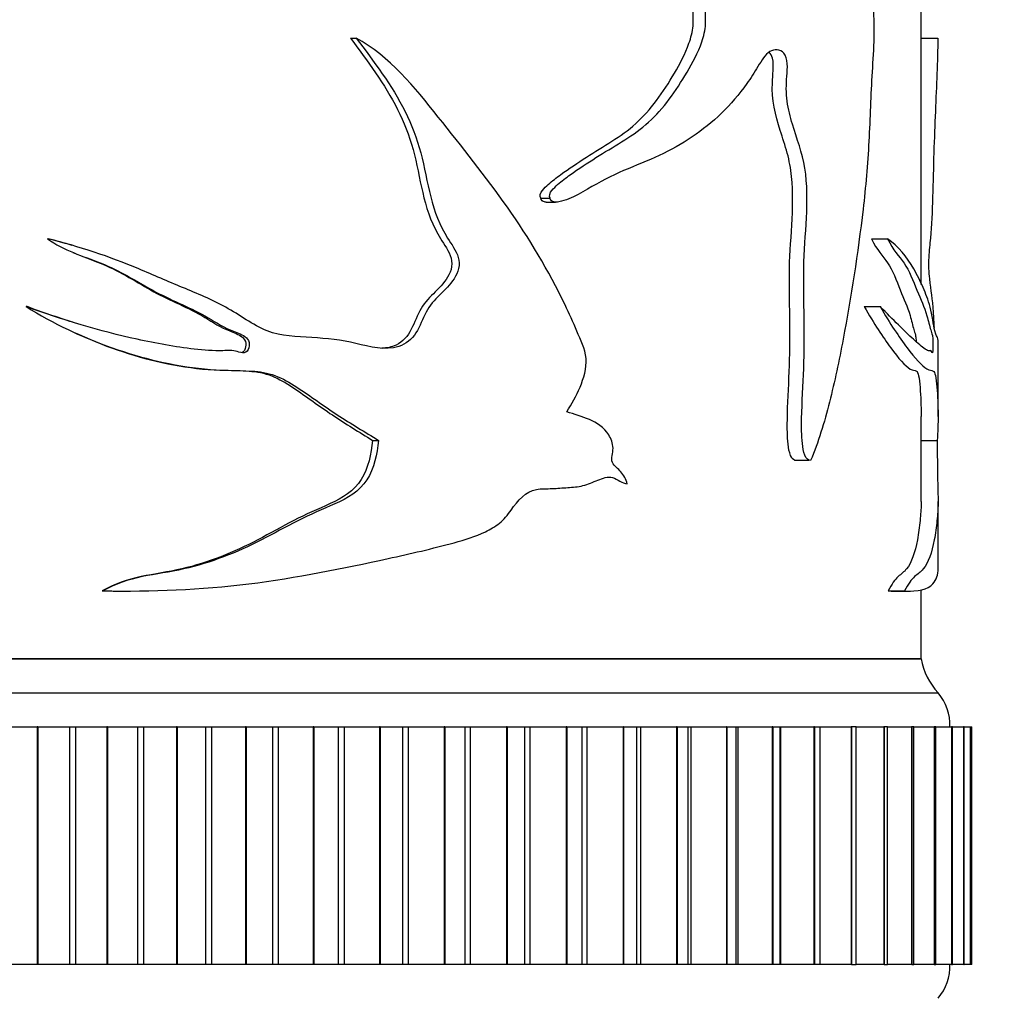
# Model space of a CAD drawing. Units: millimetres. Extents: x 0 to 1478, y 0 to 1758.
# Drawn here: x 203 to 232, y 1409 to 1437 of the extents above; entities that cross this region are included whole.
import ezdxf
from ezdxf import colors
from ezdxf.entities.mleader import LeaderData, LeaderLine
from ezdxf.math import Vec2, Vec3

# ---------------------------------------------------------------- set-up
doc = ezdxf.new("R2010")
doc.units = ezdxf.units.MM
doc.layers.add('DV7_Défaut', color=7, linetype='Continuous')
doc.layers.add('Défaut', color=7, linetype='Continuous')

# ---------------------------------------------------------------- blocks, each defined once
blk = doc.blocks.new('_DOT')
at = {"color": 0}
blk.add_line((0, 0), (-1, 0), dxfattribs=at)
at = {"color": 0, "const_width": 0.333}
blk.add_lwpolyline([(-0.1665, 0, 1), (0.1665, 0, 1)], format="xyb", close=True, dxfattribs=at)
blk = doc.blocks.new('SE6')
at = {"layer": 'DV7_Défaut', "color": 7, "linetype": 'Continuous'}
for p, q in [((229.974, 1429.558), (229.974, 1441.186)), ((213.16, 1436.817), (213.323, 1436.817)), ((229.974, 1436.817), (230.469, 1436.817)), ((218.769, 1432.098), (219.045, 1432.098)), ((218.921, 1431.983), (219.203, 1431.983)), ((204.247, 1430.904), (204.233, 1430.904)), ((228.516, 1430.904), (228.987, 1430.904)), ((204.974, 1430.499), (204.974, 1430.499)), ((203.629, 1428.905), (203.602, 1428.905)), ((228.3, 1428.905), (228.767, 1428.905)), ((230.474, 1425.671), (230.474, 1427.898)), ((229.974, 1423.168), (229.974, 1425.669)), ((213.81, 1424.965), (213.987, 1424.965)), ((229.974, 1424.965), (230.446, 1424.965)), ((226.239, 1424.382), (226.669, 1424.382)), ((230.474, 1421.187), (230.474, 1423.166)), ((205.841, 1420.529), (205.858, 1420.529)), ((206.482, 1420.524), (206.513, 1420.524)), ((229.004, 1420.529), (229.485, 1420.529)), ((229.173, 1420.524), (229.664, 1420.524)), ((229.974, 1418.526), (229.974, 1420.551)), ((179.974, 1418.526), (229.974, 1418.526)), ((229.974, 1418.526), (179.974, 1418.526)), ((179.474, 1417.526), (230.474, 1417.526)), ((203.043, 1416.526), (203.926, 1416.526)), ((203.946, 1416.526), (203.926, 1416.526)), ((203.926, 1416.526), (203.926, 1409.526)), ((203.946, 1416.526), (204.875, 1416.526)), ((203.946, 1416.526), (203.946, 1409.526)), ((204.875, 1416.526), (205.053, 1416.526)), ((204.875, 1416.526), (204.875, 1409.526)), ((205.053, 1416.526), (205.981, 1416.526)), ((205.053, 1416.526), (205.053, 1409.526)), ((206.002, 1416.526), (205.981, 1416.526)), ((205.981, 1416.526), (205.981, 1409.526)), ((206.002, 1416.526), (206.885, 1416.526)), ((206.002, 1416.526), (206.002, 1409.526)), ((206.885, 1416.526), (207.063, 1416.526)), ((206.885, 1416.526), (206.885, 1409.526)), ((207.063, 1416.526), (208.03, 1416.526)), ((207.063, 1416.526), (207.063, 1409.526)), ((208.051, 1416.526), (208.03, 1416.526)), ((208.03, 1416.526), (208.03, 1409.526)), ((208.051, 1416.526), (208.884, 1416.526)), ((208.051, 1416.526), (208.051, 1409.526)), ((208.884, 1416.526), (209.06, 1416.526)), ((208.884, 1416.526), (208.884, 1409.526)), ((209.06, 1416.526), (210.061, 1416.526)), ((209.06, 1416.526), (209.06, 1409.526)), ((210.081, 1416.526), (210.061, 1416.526)), ((210.061, 1416.526), (210.061, 1409.526)), ((210.081, 1416.526), (210.859, 1416.526)), ((210.081, 1416.526), (210.081, 1409.526)), ((210.859, 1416.526), (211.032, 1416.526)), ((210.859, 1416.526), (210.859, 1409.526)), ((211.032, 1416.526), (212.061, 1416.526)), ((211.032, 1416.526), (211.032, 1409.526)), ((212.081, 1416.526), (212.061, 1416.526)), ((212.061, 1416.526), (212.061, 1409.526)), ((212.081, 1416.526), (212.799, 1416.526)), ((212.081, 1416.526), (212.081, 1409.526)), ((212.799, 1416.526), (212.969, 1416.526)), ((212.799, 1416.526), (212.799, 1409.526)), ((212.969, 1416.526), (214.018, 1416.526)), ((212.969, 1416.526), (212.969, 1409.526)), ((214.038, 1416.526), (214.018, 1416.526)), ((214.018, 1416.526), (214.018, 1409.526)), ((214.038, 1416.526), (214.692, 1416.526)), ((214.038, 1416.526), (214.038, 1409.526)), ((214.692, 1416.526), (214.857, 1416.526)), ((214.692, 1416.526), (214.692, 1409.526)), ((214.857, 1416.526), (215.921, 1416.526)), ((214.857, 1416.526), (214.857, 1409.526)), ((215.94, 1416.526), (215.921, 1416.526)), ((215.921, 1416.526), (215.921, 1409.526)), ((215.94, 1416.526), (216.526, 1416.526)), ((215.94, 1416.526), (215.94, 1409.526)), ((216.526, 1416.526), (216.685, 1416.526)), ((216.526, 1416.526), (216.526, 1409.526)), ((216.685, 1416.526), (217.759, 1416.526)), ((216.685, 1416.526), (216.685, 1409.526)), ((217.777, 1416.526), (217.759, 1416.526)), ((217.759, 1416.526), (217.759, 1409.526)), ((217.777, 1416.526), (218.293, 1416.526)), ((217.777, 1416.526), (217.777, 1409.526)), ((218.293, 1416.526), (218.443, 1416.526)), ((218.293, 1409.526), (218.293, 1416.526)), ((218.443, 1416.526), (219.519, 1416.526)), ((218.443, 1416.526), (218.443, 1409.526)), ((219.536, 1416.526), (219.519, 1416.526)), ((219.519, 1416.526), (219.519, 1409.526)), ((219.536, 1416.526), (219.987, 1416.526)), ((219.536, 1416.526), (219.536, 1409.526)), ((219.987, 1416.526), (220.121, 1416.526)), ((219.987, 1409.526), (219.987, 1416.526)), ((220.121, 1416.526), (221.192, 1416.526)), ((220.121, 1416.526), (220.121, 1409.526)), ((221.208, 1416.526), (221.192, 1416.526)), ((221.192, 1416.526), (221.192, 1409.526)), ((221.208, 1416.526), (221.595, 1416.526)), ((221.208, 1416.526), (221.208, 1409.526)), ((221.595, 1416.526), (221.707, 1416.526)), ((221.595, 1409.526), (221.595, 1416.526)), ((221.707, 1416.526), (222.767, 1416.526)), ((221.707, 1416.526), (221.707, 1409.526)), ((222.782, 1416.526), (222.767, 1416.526)), ((222.767, 1416.526), (222.767, 1409.526)), ((222.782, 1416.526), (223.11, 1416.526)), ((222.782, 1416.526), (222.782, 1409.526)), ((223.11, 1416.526), (223.192, 1416.526)), ((223.11, 1409.526), (223.11, 1416.526)), ((223.192, 1416.526), (224.235, 1416.526)), ((223.192, 1416.526), (223.192, 1409.526)), ((224.249, 1416.526), (224.235, 1416.526)), ((224.235, 1416.526), (224.235, 1409.526)), ((224.249, 1416.526), (224.522, 1416.526)), ((224.249, 1416.526), (224.249, 1409.526)), ((224.522, 1416.526), (224.568, 1416.526)), ((224.522, 1409.526), (224.522, 1416.526)), ((224.568, 1416.526), (225.588, 1416.526)), ((224.568, 1416.526), (224.568, 1409.526)), ((225.601, 1416.526), (225.588, 1416.526)), ((225.588, 1416.526), (225.588, 1409.526)), ((225.601, 1416.526), (225.822, 1416.526)), ((225.601, 1416.526), (225.601, 1409.526)), ((225.822, 1416.526), (225.826, 1416.526)), ((225.822, 1409.526), (225.822, 1416.526)), ((225.826, 1416.526), (226.816, 1416.526)), ((225.826, 1416.526), (225.826, 1409.526)), ((226.828, 1416.526), (226.816, 1416.526)), ((226.816, 1416.526), (226.816, 1409.526)), ((226.828, 1416.526), (227.003, 1416.526)), ((226.828, 1416.526), (226.828, 1409.526)), ((227.003, 1416.526), (227.913, 1416.526)), ((227.003, 1409.526), (227.003, 1416.526)), ((227.924, 1416.526), (227.913, 1416.526)), ((227.913, 1416.526), (227.913, 1409.526)), ((228.058, 1416.526), (227.924, 1416.526)), ((227.924, 1416.526), (227.924, 1409.526)), ((228.058, 1416.526), (228.873, 1416.526)), ((228.058, 1409.526), (228.058, 1416.526)), ((228.881, 1416.526), (228.873, 1416.526)), ((228.873, 1416.526), (228.873, 1409.526)), ((228.979, 1416.526), (228.881, 1416.526)), ((228.881, 1416.526), (228.881, 1409.526)), ((228.979, 1416.526), (229.688, 1416.526)), ((228.979, 1409.526), (228.979, 1416.526)), ((229.695, 1416.526), (229.688, 1416.526)), ((229.688, 1416.526), (229.688, 1409.526)), ((229.763, 1416.526), (229.695, 1416.526)), ((229.695, 1416.526), (229.695, 1409.526)), ((229.763, 1416.526), (230.355, 1416.526)), ((229.763, 1409.526), (229.763, 1416.526)), ((230.361, 1416.526), (230.355, 1416.526)), ((230.355, 1416.526), (230.355, 1409.526)), ((230.403, 1416.526), (230.361, 1416.526)), ((230.361, 1416.526), (230.361, 1409.526)), ((230.403, 1416.526), (230.869, 1416.526)), ((230.403, 1409.526), (230.403, 1416.526)), ((230.873, 1416.526), (230.869, 1416.526)), ((230.869, 1416.526), (230.869, 1409.526)), ((230.896, 1416.526), (230.873, 1416.526)), ((230.873, 1416.526), (230.873, 1409.526)), ((230.896, 1409.526), (230.896, 1416.526)), ((230.908, 1416.526), (231.227, 1416.526)), ((231.23, 1416.526), (231.227, 1416.526)), ((231.227, 1416.526), (231.227, 1409.526)), ((231.239, 1416.526), (231.23, 1416.526)), ((231.23, 1416.526), (231.23, 1409.526)), ((231.239, 1416.526), (231.428, 1416.526)), ((231.239, 1409.526), (231.239, 1416.526)), ((231.429, 1416.526), (231.428, 1416.526)), ((231.428, 1416.526), (231.428, 1409.526)), ((231.431, 1416.526), (231.429, 1416.526)), ((231.429, 1416.526), (231.429, 1409.526)), ((231.431, 1416.526), (231.47, 1416.526)), ((231.431, 1409.526), (231.431, 1416.526)), ((231.47, 1409.526), (231.47, 1416.526)), ((203.926, 1409.526), (203.043, 1409.526)), ((203.946, 1409.526), (203.926, 1409.526)), ((204.875, 1409.526), (203.946, 1409.526)), ((205.053, 1409.526), (204.875, 1409.526)), ((205.981, 1409.526), (205.053, 1409.526)), ((206.002, 1409.526), (205.981, 1409.526)), ((206.885, 1409.526), (206.002, 1409.526)), ((207.063, 1409.526), (206.885, 1409.526)), ((208.03, 1409.526), (207.063, 1409.526)), ((208.051, 1409.526), (208.03, 1409.526)), ((208.884, 1409.526), (208.051, 1409.526)), ((209.06, 1409.526), (208.884, 1409.526)), ((210.061, 1409.526), (209.06, 1409.526)), ((210.081, 1409.526), (210.061, 1409.526)), ((210.859, 1409.526), (210.081, 1409.526)), ((211.032, 1409.526), (210.859, 1409.526)), ((212.061, 1409.526), (211.032, 1409.526)), ((212.081, 1409.526), (212.061, 1409.526)), ((212.799, 1409.526), (212.081, 1409.526)), ((212.969, 1409.526), (212.799, 1409.526)), ((214.018, 1409.526), (212.969, 1409.526)), ((214.038, 1409.526), (214.018, 1409.526)), ((214.692, 1409.526), (214.038, 1409.526)), ((214.857, 1409.526), (214.692, 1409.526)), ((215.921, 1409.526), (214.857, 1409.526)), ((215.94, 1409.526), (215.921, 1409.526)), ((216.526, 1409.526), (215.94, 1409.526)), ((216.685, 1409.526), (216.526, 1409.526)), ((217.759, 1409.526), (216.685, 1409.526)), ((217.777, 1409.526), (217.759, 1409.526)), ((218.293, 1409.526), (217.777, 1409.526)), ((218.443, 1409.526), (218.293, 1409.526)), ((219.519, 1409.526), (218.443, 1409.526)), ((219.536, 1409.526), (219.519, 1409.526)), ((219.987, 1409.526), (219.536, 1409.526)), ((220.121, 1409.526), (219.987, 1409.526)), ((221.192, 1409.526), (220.121, 1409.526)), ((221.208, 1409.526), (221.192, 1409.526)), ((221.595, 1409.526), (221.208, 1409.526)), ((221.707, 1409.526), (221.595, 1409.526)), ((222.767, 1409.526), (221.707, 1409.526)), ((222.782, 1409.526), (222.767, 1409.526)), ((223.11, 1409.526), (222.782, 1409.526)), ((223.192, 1409.526), (223.11, 1409.526)), ((224.235, 1409.526), (223.192, 1409.526)), ((224.249, 1409.526), (224.235, 1409.526)), ((224.522, 1409.526), (224.249, 1409.526)), ((224.568, 1409.526), (224.522, 1409.526)), ((225.588, 1409.526), (224.568, 1409.526)), ((225.601, 1409.526), (225.588, 1409.526)), ((225.822, 1409.526), (225.601, 1409.526)), ((225.826, 1409.526), (225.822, 1409.526)), ((226.816, 1409.526), (225.826, 1409.526)), ((226.828, 1409.526), (226.816, 1409.526)), ((227.003, 1409.526), (226.828, 1409.526)), ((227.913, 1409.526), (227.003, 1409.526)), ((227.924, 1409.526), (227.913, 1409.526)), ((227.924, 1409.526), (228.058, 1409.526)), ((228.873, 1409.526), (228.058, 1409.526)), ((228.881, 1409.526), (228.873, 1409.526)), ((228.881, 1409.526), (228.979, 1409.526)), ((229.688, 1409.526), (228.979, 1409.526)), ((229.695, 1409.526), (229.688, 1409.526)), ((229.695, 1409.526), (229.763, 1409.526)), ((230.355, 1409.526), (229.763, 1409.526)), ((230.361, 1409.526), (230.355, 1409.526)), ((230.361, 1409.526), (230.403, 1409.526)), ((230.869, 1409.526), (230.403, 1409.526)), ((230.873, 1409.526), (230.869, 1409.526)), ((230.873, 1409.526), (230.896, 1409.526)), ((231.227, 1409.526), (230.908, 1409.526)), ((231.23, 1409.526), (231.227, 1409.526)), ((231.23, 1409.526), (231.239, 1409.526)), ((231.428, 1409.526), (231.239, 1409.526)), ((231.429, 1409.526), (231.428, 1409.526)), ((231.429, 1409.526), (231.431, 1409.526)), ((231.47, 1409.526), (231.431, 1409.526))]:
    blk.add_line(p, q, dxfattribs=at)
for centre, radius, start, end in [((231.942, 1418.885), 2, 190.3342, 222.7959), ((229.324, 1416.563), 1.5, 358.6093, 39.9708), ((229.324, 1409.49), 1.5, 320.0292, 1.3907)]:
    blk.add_arc(centre, radius, start, end, dxfattribs=at)
for points, knots in [([(218.769, 1432.098), (218.711, 1432.156), (218.767, 1432.264), (218.869, 1432.394), (218.927, 1432.449), (219.105, 1432.609), (219.229, 1432.703), (219.604, 1432.977), (219.857, 1433.143), (220.613, 1433.631), (221.124, 1433.903), (222.007, 1434.694), (222.378, 1435.222), (222.866, 1436.058), (223.02, 1436.343), (223.19, 1436.824), (223.237, 1437), (223.268, 1437.356), (223.253, 1437.536), (223.243, 1438.075), (223.206, 1438.436), (222.966, 1439.06), (222.779, 1439.311), (222.172, 1439.946), (221.692, 1440.251), (220.702, 1440.818), (220.178, 1441.063), (219.107, 1441.576), (218.588, 1441.923), (218.006, 1442.139)], [0, 0, 0, 0, 0.015625, 0.015625, 0.03125, 0.03125, 0.0625, 0.0625, 0.125, 0.125, 0.25, 0.25, 0.375, 0.375, 0.4375, 0.4375, 0.46875, 0.46875, 0.5, 0.5, 0.5625, 0.5625, 0.625, 0.625, 0.75, 0.75, 0.875, 0.875, 1, 1, 1, 1]), ([(219.045, 1432.098), (218.986, 1432.156), (219.043, 1432.264), (219.146, 1432.393), (219.204, 1432.447), (219.383, 1432.605), (219.508, 1432.699), (219.885, 1432.968), (220.139, 1433.133), (220.899, 1433.615), (221.415, 1433.886), (222.307, 1434.647), (222.68, 1435.154), (223.183, 1435.986), (223.343, 1436.27), (223.531, 1436.746), (223.583, 1436.915), (223.633, 1437.273), (223.621, 1437.454), (223.612, 1437.817), (223.612, 1437.999), (223.568, 1438.355), (223.527, 1438.532), (223.353, 1439.013), (223.166, 1439.274), (222.545, 1439.928), (222.056, 1440.233), (221.039, 1440.807), (220.501, 1441.055), (219.399, 1441.572), (218.863, 1441.922), (218.267, 1442.139)], [0, 0, 0, 0, 0.015625, 0.015625, 0.03125, 0.03125, 0.0625, 0.0625, 0.125, 0.125, 0.25, 0.25, 0.375, 0.375, 0.4375, 0.4375, 0.46875, 0.46875, 0.5, 0.5, 0.53125, 0.53125, 0.5625, 0.5625, 0.625, 0.625, 0.75, 0.75, 0.875, 0.875, 1, 1, 1, 1]), ([(228.035, 1439.41), (228.159, 1439.227), (228.269, 1439.018), (228.449, 1438.499), (228.51, 1438.193), (228.615, 1437.201), (228.572, 1436.499), (228.488, 1435.143), (228.47, 1434.457), (228.399, 1433.095), (228.339, 1432.428), (228.11, 1430.471), (227.913, 1429.198), (227.558, 1427.317), (227.427, 1426.695), (227.119, 1425.488), (226.946, 1424.904), (226.718, 1424.374)], [0, 0, 0, 0, 0.0625, 0.0625, 0.125, 0.125, 0.25, 0.25, 0.375, 0.375, 0.5, 0.5, 0.75, 0.75, 0.875, 0.875, 1, 1, 1, 1]), ([(213.323, 1436.817), (213.847, 1436.123), (214.381, 1435.431), (214.959, 1434.268), (215.117, 1433.863), (215.344, 1433.008), (215.414, 1432.567), (215.633, 1431.709), (215.788, 1431.293), (216.136, 1430.742), (216.271, 1430.567), (216.403, 1430.145), (216.332, 1429.908), (215.977, 1429.368), (215.59, 1429.139), (215.284, 1428.542), (215.207, 1428.324), (214.97, 1427.94), (214.792, 1427.797), (214.174, 1427.601), (213.739, 1427.718), (212.895, 1427.922), (212.459, 1427.964), (211.578, 1428.023), (211.13, 1428.024), (210.272, 1428.361), (209.893, 1428.663), (209.073, 1429.111), (208.644, 1429.29), (207.782, 1429.647), (207.353, 1429.833), (206.058, 1430.379), (205.164, 1430.678), (204.233, 1430.904)], [0, 0, 0, 0, 0.125, 0.125, 0.1875, 0.1875, 0.25, 0.25, 0.3125, 0.3125, 0.34375, 0.34375, 0.375, 0.375, 0.4375, 0.4375, 0.46875, 0.46875, 0.5, 0.5, 0.5625, 0.5625, 0.625, 0.625, 0.6875, 0.6875, 0.75, 0.75, 0.8125, 0.8125, 0.875, 0.875, 1, 1, 1, 1]), ([(213.16, 1436.817), (213.662, 1436.137), (214.172, 1435.464), (214.731, 1434.341), (214.887, 1433.95), (215.117, 1433.121), (215.188, 1432.686), (215.385, 1431.84), (215.515, 1431.429), (215.835, 1430.863), (215.967, 1430.688), (216.11, 1430.388), (216.144, 1430.278), (216.147, 1430.054), (216.111, 1429.944), (215.862, 1429.454), (215.462, 1429.229), (215.129, 1428.659), (215.052, 1428.439), (214.848, 1428.04), (214.7, 1427.86), (214.367, 1427.711), (214.225, 1427.683), (214.081, 1427.677)], [0, 0, 0, 0, 0.239799, 0.239799, 0.359698, 0.359698, 0.479598, 0.479598, 0.599497, 0.599497, 0.659447, 0.659447, 0.689422, 0.689422, 0.719397, 0.719397, 0.839296, 0.839296, 0.899246, 0.899246, 0.959196, 0.959196, 1, 1, 1, 1]), ([(219.53, 1425.806), (219.681, 1426.035), (219.816, 1426.274), (220.03, 1426.796), (220.127, 1427.082), (220.073, 1427.669), (219.941, 1427.924), (219.719, 1428.444), (219.603, 1428.701), (218.995, 1429.968), (218.423, 1430.923), (217.144, 1432.741), (216.446, 1433.611), (215.044, 1435.37), (214.319, 1436.28), (213.323, 1436.817)], [0, 0, 0, 0, 0.0625, 0.0625, 0.125, 0.125, 0.1875, 0.1875, 0.25, 0.25, 0.5, 0.5, 0.75, 0.75, 1, 1, 1, 1]), ([(230.469, 1436.817), (230.458, 1436.123), (230.426, 1435.431), (230.376, 1434.268), (230.36, 1433.863), (230.335, 1433.008), (230.327, 1432.567), (230.3, 1431.709), (230.28, 1431.293), (230.229, 1430.742), (230.207, 1430.567), (230.186, 1430.145), (230.198, 1429.908), (230.254, 1429.368), (230.306, 1429.139), (230.338, 1428.595), (230.345, 1428.439), (230.353, 1428.29)], [0, 0, 0, 0, 0.271502, 0.271502, 0.407253, 0.407253, 0.543004, 0.543004, 0.678755, 0.678755, 0.746631, 0.746631, 0.814506, 0.814506, 0.950258, 0.950258, 1, 1, 1, 1]), ([(226.718, 1424.374), (226.652, 1424.371), (226.586, 1424.428), (226.506, 1424.627), (226.487, 1424.75), (226.449, 1425.114), (226.449, 1425.361), (226.462, 1426.101), (226.495, 1426.592), (226.532, 1427.576), (226.534, 1428.069), (226.522, 1429.057), (226.507, 1429.551), (226.525, 1430.536), (226.57, 1431.026), (226.62, 1432.009), (226.622, 1432.51), (226.472, 1433.45), (226.312, 1433.85), (226.116, 1434.494), (226.057, 1434.72), (225.993, 1435.197), (225.998, 1435.447), (226.025, 1435.815), (226.036, 1435.939), (226.025, 1436.184), (225.992, 1436.306), (225.813, 1436.501), (225.653, 1436.5), (225.379, 1436.334), (225.271, 1436.154), (225.061, 1435.806), (224.952, 1435.636), (224.378, 1434.829), (223.841, 1434.318), (222.918, 1433.698), (222.594, 1433.517), (221.918, 1433.2), (221.564, 1433.065), (220.852, 1432.76), (220.497, 1432.571), (219.965, 1432.258), (219.784, 1432.156), (219.499, 1432.041), (219.402, 1432.009), (219.251, 1431.983), (219.201, 1431.979), (219.1, 1431.997), (219.048, 1432.036), (219.045, 1432.098)], [0, 0, 0, 0, 0.015625, 0.015625, 0.03125, 0.03125, 0.0625, 0.0625, 0.125, 0.125, 0.1875, 0.1875, 0.25, 0.25, 0.3125, 0.3125, 0.375, 0.375, 0.4375, 0.4375, 0.46875, 0.46875, 0.5, 0.5, 0.515625, 0.515625, 0.53125, 0.53125, 0.5625, 0.5625, 0.59375, 0.59375, 0.625, 0.625, 0.75, 0.75, 0.8125, 0.8125, 0.875, 0.875, 0.9375, 0.9375, 0.96875, 0.96875, 0.984375, 0.984375, 0.992187, 0.992187, 1, 1, 1, 1]), ([(226.241, 1424.384), (226.196, 1424.403), (226.155, 1424.451), (226.087, 1424.617), (226.067, 1424.736), (226.029, 1425.086), (226.028, 1425.325), (226.038, 1426.04), (226.068, 1426.514), (226.106, 1427.465), (226.112, 1427.942), (226.103, 1428.897), (226.089, 1429.373), (226.097, 1430.811), (226.252, 1431.807), (226.131, 1432.974), (226.09, 1433.204), (225.969, 1433.654), (225.893, 1433.875), (225.679, 1434.543), (225.567, 1435.002), (225.597, 1435.615), (225.608, 1435.736), (225.621, 1435.981), (225.625, 1436.11), (225.577, 1436.3), (225.54, 1436.356), (225.496, 1436.395)], [0, 0, 0, 0, 0.021299, 0.021299, 0.050354, 0.050354, 0.108465, 0.108465, 0.224687, 0.224687, 0.340908, 0.340908, 0.45713, 0.45713, 0.689573, 0.689573, 0.747684, 0.747684, 0.805794, 0.805794, 0.922016, 0.922016, 0.951071, 0.951071, 0.980127, 0.980127, 1, 1, 1, 1]), ([(218.923, 1431.983), (218.906, 1431.983), (218.89, 1431.985), (218.824, 1431.997), (218.772, 1432.036), (218.769, 1432.098)], [0, 0, 0, 0, 0.241405, 0.241405, 1, 1, 1, 1]), ([(204.233, 1430.904), (204.707, 1430.563), (205.272, 1430.396), (206.346, 1429.973), (206.832, 1429.663), (207.835, 1429.11), (208.372, 1428.909), (209.118, 1428.491), (209.356, 1428.33), (209.746, 1428.162), (209.884, 1428.122), (210.067, 1428.015), (210.125, 1427.968), (210.182, 1427.837), (210.182, 1427.761), (210.144, 1427.623), (210.099, 1427.551), (209.958, 1427.53), (209.89, 1427.565), (209.686, 1427.622), (209.544, 1427.612), (209.12, 1427.597), (208.838, 1427.617), (207.992, 1427.715), (207.431, 1427.821), (205.767, 1428.181), (204.68, 1428.518), (203.602, 1428.905)], [0, 0, 0, 0, 0.125, 0.125, 0.25, 0.25, 0.375, 0.375, 0.4375, 0.4375, 0.46875, 0.46875, 0.484375, 0.484375, 0.5, 0.5, 0.515625, 0.515625, 0.53125, 0.53125, 0.5625, 0.5625, 0.625, 0.625, 0.75, 0.75, 1, 1, 1, 1]), ([(228.516, 1430.904), (228.67, 1430.567), (228.841, 1430.4), (229.133, 1429.98), (229.251, 1429.672), (229.468, 1429.119), (229.569, 1428.917), (229.688, 1428.503), (229.723, 1428.343), (229.774, 1428.171), (229.79, 1428.13), (229.812, 1428.029), (229.819, 1427.987), (229.824, 1427.908), (229.825, 1427.89), (229.825, 1427.871)], [0, 0, 0, 0, 0.25581, 0.25581, 0.51162, 0.51162, 0.76743, 0.76743, 0.895335, 0.895335, 0.959287, 0.959287, 0.991264, 0.991264, 1, 1, 1, 1]), ([(228.987, 1430.904), (229.146, 1430.563), (229.322, 1430.396), (229.62, 1429.973), (229.74, 1429.663), (229.962, 1429.11), (230.064, 1428.909), (230.185, 1428.491), (230.221, 1428.33), (230.273, 1428.162), (230.29, 1428.122), (230.311, 1428.015), (230.318, 1427.968), (230.324, 1427.837), (230.324, 1427.761), (230.32, 1427.623), (230.315, 1427.551), (230.298, 1427.53), (230.29, 1427.565), (230.265, 1427.622), (230.246, 1427.612), (230.186, 1427.597), (230.141, 1427.617), (229.994, 1427.715), (229.878, 1427.821), (229.482, 1428.181), (229.155, 1428.518), (228.767, 1428.905)], [0, 0, 0, 0, 0.125, 0.125, 0.25, 0.25, 0.375, 0.375, 0.4375, 0.4375, 0.46875, 0.46875, 0.484375, 0.484375, 0.5, 0.5, 0.515625, 0.515625, 0.53125, 0.53125, 0.5625, 0.5625, 0.625, 0.625, 0.75, 0.75, 1, 1, 1, 1]), ([(230.474, 1427.909), (230.474, 1427.95), (230.469, 1427.974), (230.443, 1428.023), (230.415, 1428.024), (230.338, 1428.361), (230.294, 1428.663), (230.181, 1429.111), (230.111, 1429.29), (229.95, 1429.647), (229.859, 1429.833), (229.553, 1430.379), (229.3, 1430.678), (228.987, 1430.904)], [0, 0, 0, 0, 0.096333, 0.096333, 0.246944, 0.246944, 0.397555, 0.397555, 0.548166, 0.548166, 0.698778, 0.698778, 1, 1, 1, 1]), ([(204.976, 1430.504), (205.24, 1430.392), (205.513, 1430.296), (206.305, 1429.98), (206.781, 1429.672), (207.761, 1429.119), (208.287, 1428.917), (209.018, 1428.503), (209.249, 1428.343), (209.63, 1428.171), (209.764, 1428.13), (209.948, 1428.029), (210.007, 1427.987), (210.075, 1427.863), (210.081, 1427.788), (210.054, 1427.649), (210.022, 1427.573), (209.956, 1427.548), (209.956, 1427.548), (209.955, 1427.547)], [0, 0, 0, 0, 0.1397955, 0.1397955, 0.4149906, 0.4149906, 0.6901856, 0.6901856, 0.8277832, 0.8277832, 0.8965819, 0.8965819, 0.9309813, 0.9309813, 0.9653807, 0.9653807, 0.9997801, 0.9997801, 1, 1, 1, 1]), ([(203.602, 1428.905), (204.401, 1428.402), (205.26, 1428.003), (207.014, 1427.382), (207.927, 1427.162), (209.321, 1427.021), (209.791, 1427.034), (210.485, 1426.992), (210.713, 1426.955), (211.156, 1426.789), (211.371, 1426.668), (211.98, 1426.271), (212.368, 1425.979), (213.175, 1425.457), (213.582, 1425.21), (213.987, 1424.965)], [0, 0, 0, 0, 0.25, 0.25, 0.5, 0.5, 0.625, 0.625, 0.6875, 0.6875, 0.75, 0.75, 0.875, 0.875, 1, 1, 1, 1]), ([(228.3, 1428.905), (228.582, 1428.402), (228.85, 1428.002), (229.308, 1427.38), (229.503, 1427.159), (229.726, 1427.02), (229.788, 1427.035), (229.861, 1426.99), (229.882, 1426.949), (229.917, 1426.777), (229.93, 1426.654), (229.962, 1426.258), (229.973, 1425.97), (229.974, 1425.697), (229.974, 1425.681), (229.974, 1425.666)], [0, 0, 0, 0, 0.28331, 0.28331, 0.566621, 0.566621, 0.708276, 0.708276, 0.779103, 0.779103, 0.849931, 0.849931, 0.991586, 0.991586, 1, 1, 1, 1]), ([(228.767, 1428.905), (229.055, 1428.402), (229.327, 1428.003), (229.793, 1427.382), (229.992, 1427.162), (230.219, 1427.021), (230.282, 1427.034), (230.357, 1426.992), (230.378, 1426.955), (230.414, 1426.789), (230.428, 1426.668), (230.461, 1426.271), (230.472, 1425.979), (230.475, 1425.457), (230.466, 1425.21), (230.446, 1424.965)], [0, 0, 0, 0, 0.25, 0.25, 0.5, 0.5, 0.625, 0.625, 0.6875, 0.6875, 0.75, 0.75, 0.875, 0.875, 1, 1, 1, 1]), ([(204.977, 1428.163), (205.351, 1427.987), (205.732, 1427.83), (206.98, 1427.38), (207.879, 1427.159), (209.253, 1427.02), (209.716, 1427.035), (210.399, 1426.99), (210.623, 1426.949), (211.059, 1426.777), (211.267, 1426.654), (211.859, 1426.258), (212.236, 1425.97), (213.019, 1425.454), (213.416, 1425.208), (213.81, 1424.965)], [0, 0, 0, 0, 0.1296393, 0.1296393, 0.4197596, 0.4197596, 0.5648197, 0.5648197, 0.6373497, 0.6373497, 0.7098798, 0.7098798, 0.8549399, 0.8549399, 1, 1, 1, 1]), ([(221.314, 1423.684), (221.279, 1423.821), (221.211, 1423.936), (221.047, 1424.13), (220.939, 1424.196), (220.819, 1424.437), (220.9, 1424.589), (220.89, 1424.876), (220.838, 1425.013), (220.626, 1425.347), (220.414, 1425.482), (219.983, 1425.672), (219.757, 1425.734), (219.53, 1425.806)], [0, 0, 0, 0, 0.125, 0.125, 0.25, 0.25, 0.375, 0.375, 0.5, 0.5, 0.75, 0.75, 1, 1, 1, 1]), ([(213.81, 1424.965), (213.771, 1424.559), (213.682, 1424.155), (213.271, 1423.472), (212.919, 1423.262), (212.204, 1422.937), (211.839, 1422.785), (211.134, 1422.42), (210.787, 1422.222), (209.724, 1421.662), (208.973, 1421.363), (207.793, 1421.086), (207.387, 1421.031), (206.589, 1420.869), (206.205, 1420.735), (205.841, 1420.529)], [0, 0, 0, 0, 0.125, 0.125, 0.25, 0.25, 0.375, 0.375, 0.5, 0.5, 0.75, 0.75, 0.875, 0.875, 1, 1, 1, 1]), ([(213.987, 1424.965), (213.947, 1424.554), (213.854, 1424.144), (213.426, 1423.462), (213.065, 1423.256), (212.338, 1422.933), (211.968, 1422.781), (211.25, 1422.415), (210.895, 1422.218), (209.812, 1421.658), (209.042, 1421.36), (207.841, 1421.084), (207.428, 1421.03), (206.618, 1420.868), (206.228, 1420.734), (205.858, 1420.529)], [0, 0, 0, 0, 0.125, 0.125, 0.25, 0.25, 0.375, 0.375, 0.5, 0.5, 0.75, 0.75, 0.875, 0.875, 1, 1, 1, 1]), ([(230.446, 1424.965), (230.448, 1424.554), (230.453, 1424.144), (230.468, 1423.462), (230.476, 1423.256), (230.471, 1422.933), (230.46, 1422.781), (230.422, 1422.415), (230.395, 1422.218), (230.291, 1421.658), (230.185, 1421.36), (229.961, 1421.084), (229.875, 1421.03), (229.687, 1420.868), (229.587, 1420.734), (229.485, 1420.529)], [0, 0, 0, 0, 0.125, 0.125, 0.25, 0.25, 0.375, 0.375, 0.5, 0.5, 0.75, 0.75, 0.875, 0.875, 1, 1, 1, 1]), ([(205.858, 1420.529), (207.311, 1420.511), (208.753, 1420.557), (211.57, 1420.916), (212.94, 1421.192), (214.927, 1421.626), (215.579, 1421.776), (216.528, 1422.037), (216.843, 1422.129), (217.279, 1422.341), (217.42, 1422.421), (217.68, 1422.631), (217.79, 1422.768), (218.091, 1423.194), (218.331, 1423.466), (218.789, 1423.549), (218.947, 1423.536), (219.255, 1423.552), (219.408, 1423.565), (219.711, 1423.583), (219.861, 1423.594), (220.157, 1423.67), (220.303, 1423.736), (220.593, 1423.85), (220.736, 1423.909), (220.954, 1423.85), (221.027, 1423.799), (221.172, 1423.716), (221.243, 1423.695), (221.314, 1423.684)], [0, 0, 0, 0, 0.25, 0.25, 0.5, 0.5, 0.625, 0.625, 0.6875, 0.6875, 0.71875, 0.71875, 0.75, 0.75, 0.8125, 0.8125, 0.84375, 0.84375, 0.875, 0.875, 0.90625, 0.90625, 0.9375, 0.9375, 0.96875, 0.96875, 0.984375, 0.984375, 1, 1, 1, 1]), ([(229.974, 1423.166), (229.974, 1423.143), (229.974, 1423.121), (229.971, 1422.937), (229.96, 1422.785), (229.924, 1422.42), (229.898, 1422.222), (229.795, 1421.662), (229.692, 1421.363), (229.473, 1421.086), (229.388, 1421.031), (229.203, 1420.869), (229.105, 1420.735), (229.004, 1420.529)], [0, 0, 0, 0, 0.0212498, 0.0212498, 0.1843749, 0.1843749, 0.3474999, 0.3474999, 0.6737499, 0.6737499, 0.836875, 0.836875, 1, 1, 1, 1]), ([(229.485, 1420.529), (229.886, 1420.511), (230.165, 1420.557), (230.424, 1420.853), (230.474, 1421.01), (230.474, 1421.185)], [0, 0, 0, 0, 0.606381, 0.606381, 1, 1, 1, 1])]:
    blk.add_open_spline(points, degree=3, knots=knots, dxfattribs=at)
for points in [[(204.962, 1430.71), (204.726, 1430.78), (204.487, 1430.844), (204.247, 1430.904)], [(204.976, 1428.444), (204.525, 1428.586), (204.076, 1428.741), (203.629, 1428.905)], [(205.841, 1420.529), (206.055, 1420.526), (206.269, 1420.525), (206.482, 1420.525)], [(229.004, 1420.529), (229.064, 1420.526), (229.122, 1420.525), (229.177, 1420.525)]]:
    blk.add_open_spline(points, degree=3, dxfattribs=at)

msp = doc.modelspace()

# ---------------------------------------------------------------- block references
at = {"layer": 'Défaut'}
msp.add_blockref('SE6', (0, 0), dxfattribs=at)

# ---------------------------------------------------------------- leaders
at = {"layer": 'Défaut', "color": 7, "linetype": 'Continuous'}
ml = msp.add_multileader_mtext('Standard', dxfattribs=at)
ml.set_content('{\\pxsm0.9;\\fSolid Edge ISO|b1||i0||c0|p34;\\W1.;25/03/2024\\P}', color=256)
ml.set_leader_properties()
ml.set_arrow_properties(name='DOT')
ml.build(insert=Vec2(0, 0))
ml.multileader.update_dxf_attribs({"leader_type": 0, "dogleg_length": 0, "arrow_head_size": 12})
ctx = ml.context
ctx.base_point, ctx.char_height, ctx.arrow_head_size = Vec3(1390.407, 1750.828), 12, 12
notes = []
notes.append((ctx, [(0, (0, 0, 0), (0, 0), (1, 0), 1, [])]))
ctx.mtext.insert = Vec3(1392.407, 1756.828)
for ctx, leaders in notes:
    for number, flags, end, landing, length, lines in leaders:
        leader = LeaderData()
        leader.index, (leader.has_last_leader_line, leader.has_dogleg_vector, leader.attachment_direction) = number, flags
        leader.last_leader_point, leader.dogleg_vector, leader.dogleg_length = Vec3(end), Vec3(landing), length
        for number, points, colour, breaks in lines:
            line = LeaderLine()
            line.index, line.vertices, line.color, line.breaks = number, Vec3.list(points), colors.encode_raw_color(colour), breaks
            leader.lines.append(line)
        ctx.leaders.append(leader)

doc.saveas('drawing.dxf')
